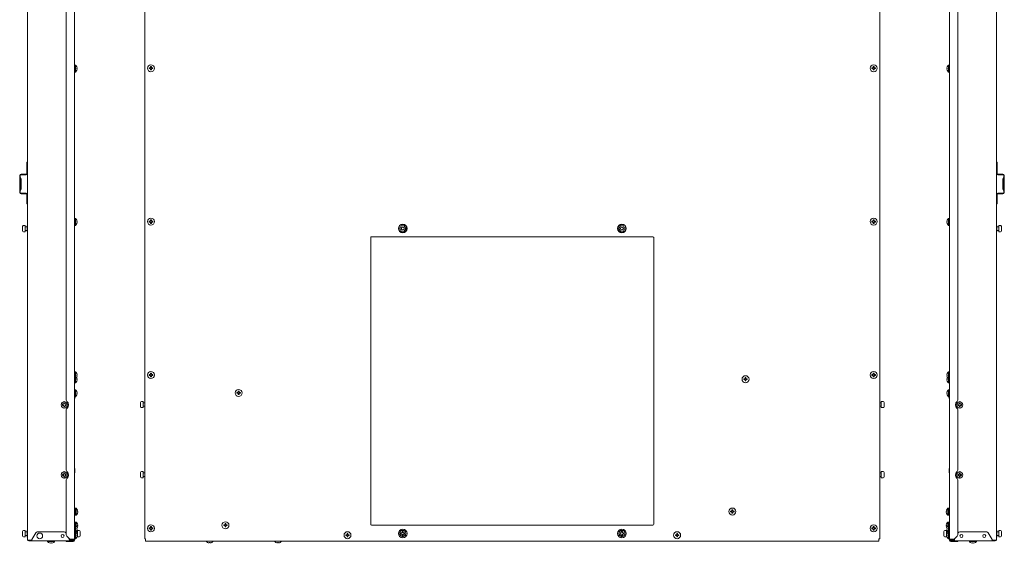
# Model space of a CAD drawing. Units: inches. Extents: x -2.1 to 42.1, y -17.4 to 29.6.
# Drawn here: x -2.1 to 42.1, y -17.4 to 6.1 of the extents above; entities that cross this region are included whole.
import ezdxf

# ---------------------------------------------------------------- set-up
doc = ezdxf.new("R2010")
doc.units = ezdxf.units.IN
doc.header["$MEASUREMENT"] = 0
doc.layers.add('artwork', color=7, linetype='Continuous')

msp = doc.modelspace()

# ---------------------------------------------------------------- linework, layer by layer
at = {"layer": 'artwork', "color": 7, "lineweight": 18, "true_color": 0xffffff}
for points in [[(0.337, 11.179), (0.337, -17.3)], [(39.623, -17.3), (39.623, 11.179)], [(-1.772, -17.293), (-1.772, 11.035)], [(41.733, 11.035), (41.733, -17.293)], [(-0.036, 7.754), (-0.036, -11.004)], [(3.49, 7.847), (3.49, -17.239)], [(36.499, -17.239), (36.499, 7.847)], [(39.997, -11.004), (39.997, 7.754)], [(0.376, 4.046), (0.337, 4.046)], [(3.747, 3.922), (3.747, 3.981)], [(3.747, 3.981), (3.788, 3.981)], [(3.788, 3.981), (3.788, 3.922)], [(36.203, 3.922), (36.203, 3.981)], [(36.203, 3.981), (36.243, 3.981)], [(36.243, 3.981), (36.243, 3.922)], [(39.623, 4.046), (39.584, 4.046)], [(0.337, 3.731), (0.376, 3.731)], [(0.454, 3.908), (0.438, 3.967)], [(0.438, 3.967), (0.438, 3.967)], [(0.438, 3.868), (0.438, 3.908)], [(0.438, 3.908), (0.454, 3.908)], [(0.438, 3.81), (0.454, 3.868)], [(0.454, 3.868), (0.438, 3.868)], [(0.438, 3.81), (0.438, 3.81)], [(3.689, 3.883), (3.689, 3.922)], [(3.689, 3.922), (3.747, 3.922)], [(3.747, 3.883), (3.689, 3.883)], [(3.747, 3.824), (3.747, 3.883)], [(3.788, 3.824), (3.747, 3.824)], [(3.788, 3.922), (3.846, 3.922)], [(3.846, 3.883), (3.788, 3.883)], [(3.788, 3.883), (3.788, 3.824)], [(3.846, 3.922), (3.846, 3.883)], [(36.144, 3.883), (36.144, 3.922)], [(36.144, 3.922), (36.203, 3.922)], [(36.203, 3.883), (36.144, 3.883)], [(36.203, 3.824), (36.203, 3.883)], [(36.243, 3.824), (36.203, 3.824)], [(36.243, 3.922), (36.301, 3.922)], [(36.301, 3.883), (36.243, 3.883)], [(36.243, 3.883), (36.243, 3.824)], [(36.301, 3.922), (36.301, 3.883)], [(39.523, 3.967), (39.506, 3.908)], [(39.506, 3.908), (39.523, 3.908)], [(39.506, 3.868), (39.523, 3.81)], [(39.523, 3.868), (39.506, 3.868)], [(39.523, 3.967), (39.523, 3.967)], [(39.523, 3.908), (39.523, 3.868)], [(39.523, 3.81), (39.523, 3.81)], [(39.584, 3.731), (39.623, 3.731)], [(-1.8, -0.317), (-1.772, -0.317)], [(-1.8, -0.317), (-1.8, -0.826)], [(41.733, -0.317), (41.761, -0.317)], [(41.761, -0.826), (41.761, -0.317)], [(-1.832, -0.858), (-2.068, -0.858)], [(42.029, -0.858), (41.792, -0.858)], [(-2.128, -0.917), (-2.128, -1.685)], [(-2.1, -1.685), (-2.1, -0.917)], [(-2.068, -0.885), (-1.832, -0.885)], [(-2.06, -1.535), (-2.06, -1.064)], [(41.792, -0.885), (42.029, -0.885)], [(42.02, -1.064), (42.02, -1.535)], [(42.061, -0.917), (42.061, -1.685)], [(42.088, -1.685), (42.088, -0.917)], [(-1.832, -1.715), (-2.068, -1.715)], [(-2.068, -1.743), (-1.832, -1.743)], [(42.029, -1.715), (41.792, -1.715)], [(41.792, -1.743), (42.029, -1.743)], [(-1.8, -1.775), (-1.8, -2.196)], [(-1.8, -2.196), (-1.772, -2.196)], [(41.733, -2.196), (41.761, -2.196)], [(41.761, -2.196), (41.761, -1.775)], [(0.376, -2.844), (0.337, -2.844)], [(0.454, -2.982), (0.438, -2.922)], [(0.438, -2.922), (0.438, -2.922)], [(0.438, -3.021), (0.438, -2.982)], [(0.438, -2.982), (0.454, -2.982)], [(0.438, -3.081), (0.454, -3.021)], [(0.454, -3.021), (0.438, -3.021)], [(0.438, -3.081), (0.438, -3.081)], [(3.689, -3.007), (3.689, -2.968)], [(3.689, -2.968), (3.747, -2.968)], [(3.747, -3.007), (3.689, -3.007)], [(3.747, -2.968), (3.747, -2.91)], [(3.747, -2.91), (3.788, -2.91)], [(3.747, -3.067), (3.747, -3.007)], [(3.788, -3.067), (3.747, -3.067)], [(3.788, -2.91), (3.788, -2.968)], [(3.788, -2.968), (3.846, -2.968)], [(3.846, -3.007), (3.788, -3.007)], [(3.788, -3.007), (3.788, -3.067)], [(3.846, -2.968), (3.846, -3.007)], [(36.144, -3.007), (36.144, -2.968)], [(36.144, -2.968), (36.203, -2.968)], [(36.203, -3.007), (36.144, -3.007)], [(36.203, -2.968), (36.203, -2.91)], [(36.203, -2.91), (36.243, -2.91)], [(36.203, -3.067), (36.203, -3.007)], [(36.243, -3.067), (36.203, -3.067)], [(36.243, -2.91), (36.243, -2.968)], [(36.243, -2.968), (36.301, -2.968)], [(36.301, -3.007), (36.243, -3.007)], [(36.243, -3.007), (36.243, -3.067)], [(36.301, -2.968), (36.301, -3.007)], [(39.523, -2.922), (39.506, -2.982)], [(39.506, -2.982), (39.523, -2.982)], [(39.506, -3.021), (39.523, -3.081)], [(39.523, -3.021), (39.506, -3.021)], [(39.523, -2.922), (39.523, -2.922)], [(39.523, -2.982), (39.523, -3.021)], [(39.523, -3.081), (39.523, -3.081)], [(39.623, -2.844), (39.584, -2.844)], [(-2.001, -3.21), (-2.001, -3.407)], [(-1.879, -3.171), (-1.961, -3.171)], [(-1.961, -3.446), (-1.879, -3.446)], [(-1.793, -3.229), (-1.879, -3.229)], [(-1.879, -3.388), (-1.793, -3.388)], [(-1.793, -3.439), (-1.793, -3.179)], [(-1.772, -3.179), (-1.793, -3.179)], [(-1.793, -3.439), (-1.772, -3.439)], [(0.337, -3.158), (0.376, -3.158)], [(15.006, -3.178), (14.937, -3.296)], [(14.937, -3.296), (15.006, -3.414)], [(15.142, -3.178), (15.006, -3.178)], [(15.006, -3.414), (15.142, -3.414)], [(15.21, -3.296), (15.142, -3.178)], [(15.142, -3.414), (15.21, -3.296)], [(24.849, -3.178), (24.781, -3.296)], [(24.781, -3.296), (24.849, -3.414)], [(24.985, -3.178), (24.849, -3.178)], [(24.849, -3.414), (24.985, -3.414)], [(25.053, -3.296), (24.985, -3.178)], [(24.985, -3.414), (25.053, -3.296)], [(39.584, -3.158), (39.623, -3.158)], [(41.754, -3.179), (41.733, -3.179)], [(41.733, -3.439), (41.754, -3.439)], [(41.754, -3.179), (41.754, -3.439)], [(41.84, -3.229), (41.754, -3.229)], [(41.754, -3.387), (41.84, -3.387)], [(41.922, -3.171), (41.84, -3.171)], [(41.84, -3.446), (41.922, -3.446)], [(41.962, -3.407), (41.962, -3.21)], [(13.636, -3.747), (13.636, -3.708)], [(13.636, -16.543), (13.636, -3.747)], [(13.675, -3.668), (26.312, -3.668)], [(26.353, -3.708), (26.353, -3.747)], [(26.353, -3.747), (26.353, -16.543)], [(0.376, -9.733), (0.337, -9.733)], [(0.337, -10.049), (0.376, -10.049)], [(0.454, -9.871), (0.438, -9.812)], [(0.438, -9.812), (0.438, -9.812)], [(0.438, -9.911), (0.438, -9.871)], [(0.438, -9.871), (0.454, -9.871)], [(0.438, -9.969), (0.454, -9.911)], [(0.454, -9.911), (0.438, -9.911)], [(0.438, -9.969), (0.438, -9.969)], [(0.454, -10.061), (0.438, -10.001)], [(0.438, -10.001), (0.438, -10.001)], [(0.438, -10.1), (0.438, -10.061)], [(0.438, -10.061), (0.454, -10.061)], [(0.438, -10.158), (0.454, -10.1)], [(0.454, -10.1), (0.438, -10.1)], [(0.438, -10.158), (0.438, -10.158)], [(3.689, -9.897), (3.689, -9.858)], [(3.689, -9.858), (3.747, -9.858)], [(3.747, -9.897), (3.689, -9.897)], [(3.747, -9.858), (3.747, -9.8)], [(3.747, -9.8), (3.788, -9.8)], [(3.747, -9.957), (3.747, -9.897)], [(3.788, -9.957), (3.747, -9.957)], [(3.788, -9.8), (3.788, -9.858)], [(3.788, -9.858), (3.846, -9.858)], [(3.846, -9.897), (3.788, -9.897)], [(3.788, -9.897), (3.788, -9.957)], [(3.846, -9.858), (3.846, -9.897)], [(30.389, -10.086), (30.389, -10.047)], [(30.389, -10.047), (30.447, -10.047)], [(30.447, -10.086), (30.389, -10.086)], [(30.447, -10.047), (30.447, -9.989)], [(30.447, -9.989), (30.488, -9.989)], [(30.447, -10.146), (30.447, -10.086)], [(30.488, -10.146), (30.447, -10.146)], [(30.488, -9.989), (30.488, -10.047)], [(30.488, -10.047), (30.546, -10.047)], [(30.546, -10.086), (30.488, -10.086)], [(30.488, -10.086), (30.488, -10.146)], [(30.546, -10.047), (30.546, -10.086)], [(36.144, -9.897), (36.144, -9.858)], [(36.144, -9.858), (36.203, -9.858)], [(36.203, -9.897), (36.144, -9.897)], [(36.203, -9.858), (36.203, -9.8)], [(36.203, -9.8), (36.243, -9.8)], [(36.203, -9.957), (36.203, -9.897)], [(36.243, -9.957), (36.203, -9.957)], [(36.243, -9.8), (36.243, -9.858)], [(36.243, -9.858), (36.301, -9.858)], [(36.301, -9.897), (36.243, -9.897)], [(36.243, -9.897), (36.243, -9.957)], [(36.301, -9.858), (36.301, -9.897)], [(39.523, -9.812), (39.506, -9.871)], [(39.506, -9.871), (39.523, -9.871)], [(39.506, -9.911), (39.523, -9.969)], [(39.523, -9.911), (39.506, -9.911)], [(39.523, -10.001), (39.506, -10.061)], [(39.506, -10.061), (39.523, -10.061)], [(39.506, -10.1), (39.523, -10.158)], [(39.523, -10.1), (39.506, -10.1)], [(39.523, -9.812), (39.523, -9.812)], [(39.523, -9.871), (39.523, -9.911)], [(39.523, -9.969), (39.523, -9.969)], [(39.523, -10.001), (39.523, -10.001)], [(39.523, -10.061), (39.523, -10.1)], [(39.523, -10.158), (39.523, -10.158)], [(39.623, -9.733), (39.584, -9.733)], [(39.584, -10.049), (39.623, -10.049)], [(0.337, -10.237), (0.376, -10.237)], [(0.376, -10.539), (0.337, -10.539)], [(7.683, -10.663), (7.683, -10.604)], [(7.683, -10.604), (7.724, -10.604)], [(7.724, -10.604), (7.724, -10.663)], [(39.584, -10.237), (39.623, -10.237)], [(39.623, -10.539), (39.584, -10.539)], [(0.337, -10.854), (0.376, -10.854)], [(0.349, -10.935), (0.337, -10.935)], [(0.349, -10.935), (0.349, -10.854)], [(0.454, -10.676), (0.438, -10.618)], [(0.438, -10.618), (0.438, -10.618)], [(0.438, -10.715), (0.438, -10.676)], [(0.438, -10.676), (0.454, -10.676)], [(0.438, -10.775), (0.454, -10.715)], [(0.454, -10.715), (0.438, -10.715)], [(0.438, -10.775), (0.438, -10.775)], [(7.625, -10.701), (7.625, -10.663)], [(7.625, -10.663), (7.683, -10.663)], [(7.683, -10.701), (7.625, -10.701)], [(7.683, -10.761), (7.683, -10.701)], [(7.724, -10.761), (7.683, -10.761)], [(7.724, -10.663), (7.782, -10.663)], [(7.782, -10.701), (7.724, -10.701)], [(7.724, -10.701), (7.724, -10.761)], [(7.782, -10.663), (7.782, -10.701)], [(39.523, -10.618), (39.506, -10.676)], [(39.506, -10.676), (39.523, -10.676)], [(39.506, -10.715), (39.523, -10.775)], [(39.523, -10.715), (39.506, -10.715)], [(39.523, -10.618), (39.523, -10.618)], [(39.523, -10.676), (39.523, -10.715)], [(39.523, -10.775), (39.523, -10.775)], [(39.584, -10.854), (39.623, -10.854)], [(39.612, -10.854), (39.612, -10.935)], [(39.623, -10.935), (39.612, -10.935)], [(-0.228, -11.132), (-0.253, -11.147)], [(-0.253, -11.147), (-0.253, -11.176)], [(-0.253, -11.268), (-0.253, -11.297)], [(-0.253, -11.297), (-0.228, -11.311)], [(-0.211, -11.249), (-0.211, -11.196)], [(-0.211, -11.196), (-0.153, -11.196)], [(-0.153, -11.249), (-0.211, -11.249)], [(-0.153, -11.196), (-0.153, -11.143)], [(-0.153, -11.143), (-0.093, -11.143)], [(-0.153, -11.3), (-0.153, -11.249)], [(-0.093, -11.3), (-0.153, -11.3)], [(-0.124, -11.072), (-0.149, -11.086)], [(-0.149, -11.357), (-0.124, -11.372)], [(-0.099, -11.086), (-0.124, -11.072)], [(-0.124, -11.372), (-0.099, -11.357)], [(-0.093, -11.143), (-0.093, -11.196)], [(-0.093, -11.196), (-0.035, -11.196)], [(-0.035, -11.249), (-0.093, -11.249)], [(-0.093, -11.249), (-0.093, -11.3)], [(-0.036, -11.439), (-0.036, -14.154)], [(-0.035, -11.196), (-0.035, -11.249)], [(0.007, -11.147), (-0.018, -11.132)], [(-0.018, -11.311), (0.007, -11.297)], [(0.007, -11.176), (0.007, -11.147)], [(0.007, -11.297), (0.007, -11.268)], [(3.301, -11.11), (3.301, -11.307)], [(3.301, -11.307), (3.301, -11.307)], [(3.424, -11.071), (3.34, -11.071)], [(3.34, -11.346), (3.424, -11.346)], [(3.424, -11.346), (3.424, -11.071)], [(3.49, -11.129), (3.424, -11.129)], [(3.424, -11.286), (3.49, -11.286)], [(36.565, -11.129), (36.499, -11.129)], [(36.499, -11.286), (36.565, -11.286)], [(36.565, -11.071), (36.565, -11.346)], [(36.647, -11.071), (36.565, -11.071)], [(36.565, -11.346), (36.647, -11.346)], [(36.688, -11.307), (36.688, -11.11)], [(36.688, -11.11), (36.688, -11.11)], [(39.979, -11.132), (39.954, -11.147)], [(39.954, -11.147), (39.954, -11.176)], [(39.954, -11.268), (39.954, -11.297)], [(39.954, -11.297), (39.979, -11.311)], [(39.995, -11.196), (40.054, -11.196)], [(39.995, -11.249), (39.995, -11.196)], [(40.054, -11.249), (39.995, -11.249)], [(39.997, -14.154), (39.997, -11.439)], [(40.054, -11.143), (40.113, -11.143)], [(40.054, -11.196), (40.054, -11.143)], [(40.054, -11.3), (40.054, -11.249)], [(40.113, -11.3), (40.054, -11.3)], [(40.084, -11.072), (40.059, -11.086)], [(40.059, -11.357), (40.084, -11.372)], [(40.109, -11.086), (40.084, -11.072)], [(40.084, -11.372), (40.109, -11.357)], [(40.113, -11.143), (40.113, -11.196)], [(40.113, -11.196), (40.172, -11.196)], [(40.113, -11.249), (40.113, -11.3)], [(40.172, -11.249), (40.113, -11.249)], [(40.172, -11.196), (40.172, -11.249)], [(40.213, -11.147), (40.188, -11.132)], [(40.188, -11.311), (40.213, -11.297)], [(40.213, -11.176), (40.213, -11.147)], [(40.213, -11.297), (40.213, -11.268)], [(0.337, -14.085), (0.349, -14.085)], [(0.349, -14.281), (0.349, -14.085)], [(39.612, -14.085), (39.623, -14.085)], [(39.612, -14.085), (39.612, -14.281)], [(-0.228, -14.281), (-0.253, -14.296)], [(-0.253, -14.296), (-0.253, -14.325)], [(-0.253, -14.417), (-0.253, -14.446)], [(-0.253, -14.446), (-0.228, -14.46)], [(-0.211, -14.397), (-0.211, -14.344)], [(-0.211, -14.344), (-0.153, -14.344)], [(-0.153, -14.397), (-0.211, -14.397)], [(-0.153, -14.344), (-0.153, -14.292)], [(-0.153, -14.292), (-0.093, -14.292)], [(-0.153, -14.449), (-0.153, -14.397)], [(-0.093, -14.449), (-0.153, -14.449)], [(-0.124, -14.221), (-0.149, -14.235)], [(-0.149, -14.506), (-0.124, -14.521)], [(-0.099, -14.235), (-0.124, -14.221)], [(-0.124, -14.521), (-0.099, -14.506)], [(-0.093, -14.292), (-0.093, -14.344)], [(-0.093, -14.344), (-0.035, -14.344)], [(-0.035, -14.397), (-0.093, -14.397)], [(-0.093, -14.397), (-0.093, -14.449)], [(-0.036, -14.589), (-0.036, -17.064)], [(-0.035, -14.344), (-0.035, -14.397)], [(0.007, -14.296), (-0.018, -14.281)], [(-0.018, -14.46), (0.007, -14.446)], [(0.007, -14.325), (0.007, -14.296)], [(0.007, -14.446), (0.007, -14.417)], [(0.337, -14.281), (0.349, -14.281)], [(3.301, -14.26), (3.301, -14.456)], [(3.301, -14.456), (3.301, -14.456)], [(3.424, -14.219), (3.34, -14.219)], [(3.34, -14.496), (3.424, -14.496)], [(3.424, -14.496), (3.424, -14.219)], [(3.49, -14.279), (3.424, -14.279)], [(3.424, -14.436), (3.49, -14.436)], [(36.565, -14.279), (36.499, -14.279)], [(36.499, -14.436), (36.565, -14.436)], [(36.565, -14.219), (36.565, -14.496)], [(36.647, -14.219), (36.565, -14.219)], [(36.565, -14.496), (36.647, -14.496)], [(36.688, -14.456), (36.688, -14.26)], [(36.688, -14.26), (36.688, -14.26)], [(39.612, -14.281), (39.623, -14.281)], [(39.954, -14.296), (39.979, -14.281)], [(39.954, -14.325), (39.954, -14.296)], [(39.954, -14.446), (39.954, -14.417)], [(39.979, -14.46), (39.954, -14.446)], [(40.054, -14.344), (39.995, -14.344)], [(39.995, -14.344), (39.995, -14.397)], [(39.995, -14.397), (40.054, -14.397)], [(39.997, -17.064), (39.997, -14.589)], [(40.113, -14.292), (40.054, -14.292)], [(40.054, -14.292), (40.054, -14.344)], [(40.054, -14.397), (40.054, -14.449)], [(40.054, -14.449), (40.113, -14.449)], [(40.059, -14.235), (40.084, -14.221)], [(40.084, -14.521), (40.059, -14.506)], [(40.084, -14.221), (40.109, -14.235)], [(40.109, -14.506), (40.084, -14.521)], [(40.113, -14.344), (40.113, -14.292)], [(40.172, -14.344), (40.113, -14.344)], [(40.113, -14.449), (40.113, -14.397)], [(40.113, -14.397), (40.172, -14.397)], [(40.172, -14.397), (40.172, -14.344)], [(40.188, -14.281), (40.213, -14.296)], [(40.213, -14.446), (40.188, -14.46)], [(40.213, -14.296), (40.213, -14.325)], [(40.213, -14.417), (40.213, -14.446)], [(0.408, -15.868), (0.369, -15.868)], [(39.591, -15.868), (39.552, -15.868)], [(0.369, -15.956), (0.337, -15.956)], [(0.337, -16.094), (0.369, -16.094)], [(0.369, -16.182), (0.408, -16.182)], [(0.485, -16.006), (0.469, -15.946)], [(0.469, -15.946), (0.469, -15.946)], [(0.469, -16.044), (0.469, -16.006)], [(0.469, -16.006), (0.485, -16.006)], [(0.469, -16.104), (0.485, -16.044)], [(0.485, -16.044), (0.469, -16.044)], [(0.469, -16.104), (0.469, -16.104)], [(29.799, -16.031), (29.799, -15.992)], [(29.799, -15.992), (29.857, -15.992)], [(29.857, -16.031), (29.799, -16.031)], [(29.857, -15.992), (29.857, -15.933)], [(29.857, -15.933), (29.897, -15.933)], [(29.857, -16.09), (29.857, -16.031)], [(29.897, -16.09), (29.857, -16.09)], [(29.897, -15.933), (29.897, -15.992)], [(29.897, -15.992), (29.956, -15.992)], [(29.956, -16.031), (29.897, -16.031)], [(29.897, -16.031), (29.897, -16.09)], [(29.956, -15.992), (29.956, -16.031)], [(39.491, -15.946), (39.476, -16.006)], [(39.476, -16.006), (39.491, -16.006)], [(39.476, -16.044), (39.491, -16.104)], [(39.491, -16.044), (39.476, -16.044)], [(39.491, -15.946), (39.491, -15.946)], [(39.491, -16.006), (39.491, -16.044)], [(39.491, -16.104), (39.491, -16.104)], [(39.552, -16.182), (39.591, -16.182)], [(39.623, -15.956), (39.591, -15.956)], [(39.591, -16.094), (39.623, -16.094)], [(0.365, -16.572), (0.337, -16.572)], [(0.376, -16.624), (0.337, -16.624)], [(0.404, -16.483), (0.365, -16.483)], [(0.454, -16.761), (0.438, -16.703)], [(0.438, -16.703), (0.438, -16.703)], [(0.438, -16.8), (0.438, -16.761)], [(0.438, -16.761), (0.454, -16.761)], [(0.438, -16.86), (0.454, -16.8)], [(0.454, -16.8), (0.438, -16.8)], [(0.481, -16.621), (0.465, -16.562)], [(0.465, -16.562), (0.465, -16.562)], [(0.465, -16.661), (0.465, -16.621)], [(0.465, -16.621), (0.481, -16.621)], [(0.465, -16.719), (0.481, -16.661)], [(0.481, -16.661), (0.465, -16.661)], [(0.465, -16.719), (0.465, -16.719)], [(3.689, -16.786), (3.689, -16.747)], [(3.689, -16.747), (3.747, -16.747)], [(3.747, -16.786), (3.689, -16.786)], [(3.747, -16.747), (3.747, -16.689)], [(3.747, -16.689), (3.788, -16.689)], [(3.747, -16.846), (3.747, -16.786)], [(3.788, -16.689), (3.788, -16.747)], [(3.788, -16.747), (3.846, -16.747)], [(3.846, -16.786), (3.788, -16.786)], [(3.788, -16.786), (3.788, -16.846)], [(3.846, -16.747), (3.846, -16.786)], [(7.035, -16.647), (7.035, -16.608)], [(7.035, -16.608), (7.093, -16.608)], [(7.093, -16.647), (7.035, -16.647)], [(7.093, -16.608), (7.093, -16.55)], [(7.093, -16.55), (7.133, -16.55)], [(7.093, -16.707), (7.093, -16.647)], [(7.133, -16.707), (7.093, -16.707)], [(7.133, -16.55), (7.133, -16.608)], [(7.133, -16.608), (7.192, -16.608)], [(7.192, -16.647), (7.133, -16.647)], [(7.133, -16.647), (7.133, -16.707)], [(7.192, -16.608), (7.192, -16.647)], [(13.636, -16.582), (13.636, -16.543)], [(26.312, -16.621), (13.675, -16.621)], [(26.353, -16.543), (26.353, -16.582)], [(36.144, -16.786), (36.144, -16.747)], [(36.144, -16.747), (36.203, -16.747)], [(36.203, -16.786), (36.144, -16.786)], [(36.203, -16.747), (36.203, -16.689)], [(36.203, -16.689), (36.243, -16.689)], [(36.203, -16.846), (36.203, -16.786)], [(36.243, -16.689), (36.243, -16.747)], [(36.243, -16.747), (36.301, -16.747)], [(36.301, -16.786), (36.243, -16.786)], [(36.243, -16.786), (36.243, -16.846)], [(36.301, -16.747), (36.301, -16.786)], [(39.495, -16.562), (39.48, -16.621)], [(39.48, -16.621), (39.495, -16.621)], [(39.48, -16.661), (39.495, -16.719)], [(39.495, -16.661), (39.48, -16.661)], [(39.495, -16.562), (39.495, -16.562)], [(39.495, -16.621), (39.495, -16.661)], [(39.495, -16.719), (39.495, -16.719)], [(39.523, -16.703), (39.506, -16.761)], [(39.506, -16.761), (39.523, -16.761)], [(39.506, -16.8), (39.523, -16.86)], [(39.523, -16.8), (39.506, -16.8)], [(39.523, -16.703), (39.523, -16.703)], [(39.523, -16.761), (39.523, -16.8)], [(39.595, -16.483), (39.556, -16.483)], [(39.623, -16.624), (39.584, -16.624)], [(39.623, -16.572), (39.595, -16.572)], [(-2.001, -17.107), (-2.001, -17.108), (-2.001, -16.911)], [(-1.879, -16.871), (-1.961, -16.871)], [(-1.961, -17.147), (-1.879, -17.147)], [(-1.793, -16.931), (-1.879, -16.931)], [(-1.879, -17.087), (-1.793, -17.087)], [(-1.793, -17.16), (-1.793, -16.86)], [(-1.793, -16.86), (-1.772, -16.86)], [(-1.793, -17.16), (-1.772, -17.16)], [(-1.576, -17.265), (-1.406, -16.969)], [(-1.337, -16.931), (-0.125, -16.931)], [(-0.057, -16.969), (-0.036, -17.006)], [(-0.014, -17.119), (0.097, -17.231)], [(0.086, -17.218), (0.112, -17.265)], [(0.337, -16.939), (0.376, -16.939)], [(0.464, -16.931), (0.386, -16.931)], [(0.438, -16.86), (0.438, -16.86)], [(0.454, -17.068), (0.438, -17.01)], [(0.438, -17.01), (0.438, -17.01)], [(0.438, -17.108), (0.438, -17.068)], [(0.438, -17.068), (0.454, -17.068)], [(0.438, -17.087), (0.464, -17.087)], [(0.438, -17.167), (0.454, -17.108)], [(0.454, -17.108), (0.438, -17.108)], [(0.438, -17.167), (0.438, -17.167)], [(0.464, -16.871), (0.464, -17.147)], [(0.546, -16.871), (0.464, -16.871)], [(0.464, -17.147), (0.546, -17.147)], [(0.586, -16.911), (0.586, -16.914)], [(0.586, -17.108), (0.586, -16.914)], [(3.529, -17.346), (3.529, -17.239)], [(3.788, -16.846), (3.747, -16.846)], [(12.515, -17.093), (12.515, -17.054)], [(12.515, -17.054), (12.574, -17.054)], [(12.574, -17.093), (12.515, -17.093)], [(12.574, -17.054), (12.574, -16.996)], [(12.574, -16.996), (12.614, -16.996)], [(12.574, -17.153), (12.574, -17.093)], [(12.614, -17.153), (12.574, -17.153)], [(12.614, -16.996), (12.614, -17.054)], [(12.614, -17.054), (12.672, -17.054)], [(12.672, -17.093), (12.614, -17.093)], [(12.614, -17.093), (12.614, -17.153)], [(12.672, -17.054), (12.672, -17.093)], [(14.968, -16.907), (14.943, -16.921)], [(14.943, -16.921), (14.943, -16.95)], [(14.943, -17.042), (14.943, -17.071)], [(14.943, -17.071), (14.968, -17.086)], [(14.994, -17.025), (14.994, -16.967)], [(14.994, -16.967), (15.047, -16.967)], [(15.047, -17.025), (14.994, -17.025)], [(15.047, -16.967), (15.047, -16.907)], [(15.047, -16.907), (15.1, -16.907)], [(15.047, -17.085), (15.047, -17.025)], [(15.1, -17.085), (15.047, -17.085)], [(15.074, -16.846), (15.049, -16.861)], [(15.049, -17.132), (15.074, -17.146)], [(15.099, -16.861), (15.074, -16.846)], [(15.074, -17.146), (15.099, -17.132)], [(15.1, -16.907), (15.1, -16.967)], [(15.1, -16.967), (15.151, -16.967)], [(15.151, -17.025), (15.1, -17.025)], [(15.1, -17.025), (15.1, -17.085)], [(15.151, -16.967), (15.151, -17.025)], [(15.203, -16.921), (15.178, -16.907)], [(15.178, -17.086), (15.203, -17.071)], [(15.203, -16.95), (15.203, -16.921)], [(15.203, -17.071), (15.203, -17.042)], [(24.811, -16.907), (24.786, -16.921)], [(24.786, -16.921), (24.786, -16.95)], [(24.786, -17.042), (24.786, -17.071)], [(24.786, -17.071), (24.811, -17.086)], [(24.838, -17.025), (24.838, -16.967)], [(24.838, -16.967), (24.89, -16.967)], [(24.89, -17.025), (24.838, -17.025)], [(24.89, -16.967), (24.89, -16.907)], [(24.89, -16.907), (24.943, -16.907)], [(24.89, -17.085), (24.89, -17.025)], [(24.943, -17.085), (24.89, -17.085)], [(24.917, -16.846), (24.892, -16.861)], [(24.892, -17.132), (24.917, -17.146)], [(24.942, -16.861), (24.917, -16.846)], [(24.917, -17.146), (24.942, -17.132)], [(24.943, -16.907), (24.943, -16.967)], [(24.943, -16.967), (24.994, -16.967)], [(24.994, -17.025), (24.943, -17.025)], [(24.943, -17.025), (24.943, -17.085)], [(24.994, -16.967), (24.994, -17.025)], [(25.046, -16.921), (25.021, -16.907)], [(25.021, -17.086), (25.046, -17.071)], [(25.046, -16.95), (25.046, -16.921)], [(25.046, -17.071), (25.046, -17.042)], [(27.318, -17.093), (27.318, -17.054)], [(27.318, -17.054), (27.376, -17.054)], [(27.376, -17.093), (27.318, -17.093)], [(27.376, -17.054), (27.376, -16.996)], [(27.376, -16.996), (27.417, -16.996)], [(27.376, -17.153), (27.376, -17.093)], [(27.417, -17.153), (27.376, -17.153)], [(27.417, -16.996), (27.417, -17.054)], [(27.417, -17.054), (27.475, -17.054)], [(27.475, -17.093), (27.417, -17.093)], [(27.417, -17.093), (27.417, -17.153)], [(27.475, -17.054), (27.475, -17.093)], [(36.243, -16.846), (36.203, -16.846)], [(36.458, -17.346), (36.458, -17.239)], [(39.374, -16.914), (39.374, -16.911)], [(39.374, -16.914), (39.374, -17.108)], [(39.497, -16.871), (39.415, -16.871)], [(39.415, -17.147), (39.497, -17.147)], [(39.497, -17.147), (39.497, -16.871)], [(39.574, -16.931), (39.497, -16.931)], [(39.497, -17.087), (39.523, -17.087)], [(39.523, -17.01), (39.506, -17.068)], [(39.506, -17.068), (39.523, -17.068)], [(39.506, -17.108), (39.523, -17.167)], [(39.523, -17.108), (39.506, -17.108)], [(39.523, -16.86), (39.523, -16.86)], [(39.523, -17.01), (39.523, -17.01)], [(39.523, -17.068), (39.523, -17.108)], [(39.523, -17.167), (39.523, -17.167)], [(39.584, -16.939), (39.623, -16.939)], [(39.848, -17.265), (39.874, -17.218)], [(39.863, -17.231), (39.974, -17.119)], [(39.997, -17.006), (40.017, -16.969)], [(40.086, -16.931), (41.298, -16.931)], [(41.366, -16.969), (41.537, -17.265)], [(41.733, -16.86), (41.754, -16.86)], [(41.733, -17.16), (41.754, -17.16)], [(41.754, -16.86), (41.754, -17.16)], [(41.84, -16.931), (41.754, -16.931)], [(41.754, -17.087), (41.84, -17.087)], [(41.922, -16.871), (41.84, -16.871)], [(41.84, -17.147), (41.922, -17.147)], [(41.962, -16.911), (41.962, -17.108), (41.962, -17.107)], [(-1.772, -17.293), (-1.772, -17.293), (-1.576, -17.293)], [(-1.712, -17.297), (-1.714, -17.297)], [(-1.714, -17.297), (-1.576, -17.297)], [(-1.714, -17.324), (-1.712, -17.324)], [(-1.712, -17.324), (0.112, -17.324)], [(-1.576, -17.265), (-1.576, -17.324)], [(-0.874, -17.324), (-0.874, -17.364)], [(-0.794, -17.425), (-0.735, -17.44)], [(-0.794, -17.425), (-0.794, -17.425)], [(-0.735, -17.44), (-0.735, -17.425)], [(-0.735, -17.425), (-0.696, -17.425)], [(-0.696, -17.425), (-0.696, -17.44)], [(-0.696, -17.44), (-0.638, -17.425)], [(-0.638, -17.425), (-0.638, -17.425)], [(-0.558, -17.364), (-0.558, -17.324)], [(0.278, -17.332), (-0.036, -17.332)], [(-0.036, -17.332), (-0.036, -17.36)], [(-0.036, -17.36), (0.278, -17.36)], [(0.112, -17.293), (0.251, -17.293)], [(0.112, -17.297), (0.251, -17.297)], [(0.112, -17.324), (0.112, -17.297)], [(0.251, -17.324), (0.112, -17.324)], [(0.154, -17.253), (0.337, -17.253)], [(0.251, -17.297), (0.251, -17.324)], [(0.31, -17.253), (0.31, -17.3)], [(0.337, -17.246), (0.376, -17.246)], [(3.529, -17.346), (36.458, -17.346)], [(6.246, -17.346), (6.246, -17.35)], [(6.561, -17.35), (6.246, -17.35)], [(6.383, -17.426), (6.383, -17.411)], [(6.383, -17.411), (6.424, -17.411)], [(6.424, -17.411), (6.424, -17.426)], [(6.561, -17.35), (6.561, -17.346)], [(9.317, -17.346), (9.317, -17.35)], [(9.632, -17.35), (9.628, -17.35), (9.611, -17.35), (9.582, -17.35), (9.543, -17.35), (9.497, -17.35), (9.451, -17.35), (9.406, -17.35), (9.367, -17.35), (9.337, -17.35), (9.321, -17.35), (9.317, -17.35)], [(9.454, -17.426), (9.454, -17.411)], [(9.454, -17.411), (9.494, -17.411)], [(9.494, -17.411), (9.494, -17.426)], [(9.632, -17.35), (9.632, -17.346)], [(39.584, -17.246), (39.623, -17.246)], [(39.623, -17.253), (39.806, -17.253)], [(39.651, -17.3), (39.651, -17.253)], [(39.997, -17.332), (39.683, -17.332)], [(39.683, -17.36), (39.997, -17.36)], [(39.709, -17.293), (39.848, -17.293)], [(39.709, -17.297), (39.848, -17.297)], [(39.709, -17.324), (39.709, -17.297)], [(39.848, -17.324), (39.709, -17.324)], [(39.848, -17.297), (39.848, -17.324)], [(39.848, -17.324), (41.673, -17.324)], [(39.997, -17.36), (39.997, -17.332)], [(40.519, -17.324), (40.519, -17.364)], [(40.598, -17.425), (40.656, -17.44)], [(40.598, -17.425), (40.598, -17.425)], [(40.656, -17.425), (40.695, -17.425)], [(40.656, -17.44), (40.656, -17.425)], [(40.695, -17.44), (40.755, -17.425)], [(40.695, -17.425), (40.695, -17.44)], [(40.755, -17.425), (40.755, -17.425)], [(40.834, -17.364), (40.834, -17.324)], [(41.537, -17.324), (41.537, -17.265)], [(41.537, -17.293), (41.733, -17.293), (41.733, -17.293)], [(41.537, -17.297), (41.674, -17.297)], [(41.674, -17.297), (41.673, -17.297)], [(41.673, -17.324), (41.674, -17.324)]]:
    msp.add_lwpolyline(points, dxfattribs=at)
for points in [[(0.376, 4.046), (0.376, 3.941), (0.376, 3.836), (0.376, 3.731)], [(0.439, 3.968), (0.423, 4), (0.403, 4.023), (0.376, 4.046)], [(39.584, 4.046), (39.557, 4.023), (39.537, 4), (39.522, 3.968)], [(39.584, 3.731), (39.584, 3.836), (39.584, 3.941), (39.584, 4.046)], [(0.376, 3.731), (0.403, 3.753), (0.425, 3.778), (0.439, 3.81)], [(39.522, 3.81), (39.536, 3.778), (39.558, 3.753), (39.584, 3.731)], [(-2.068, -0.858), (-2.102, -0.858), (-2.128, -0.885), (-2.128, -0.917)], [(-1.832, -0.885), (-1.798, -0.885), (-1.776, -0.858), (-1.772, -0.826)], [(-1.8, -0.826), (-1.8, -0.848), (-1.812, -0.858), (-1.832, -0.858)], [(41.733, -0.826), (41.737, -0.858), (41.759, -0.885), (41.792, -0.885)], [(41.792, -0.858), (41.772, -0.858), (41.761, -0.848), (41.761, -0.826)], [(42.088, -0.917), (42.088, -0.885), (42.063, -0.858), (42.029, -0.858)], [(-2.1, -0.917), (-2.1, -0.897), (-2.088, -0.885), (-2.068, -0.885)], [(-2.097, -1.013), (-2.099, -1.011), (-2.1, -1.009), (-2.1, -1.007)], [(-2.06, -1.064), (-2.059, -1.043), (-2.084, -1.026), (-2.097, -1.013)], [(42.058, -1.012), (42.045, -1.026), (42.019, -1.043), (42.02, -1.064)], [(42.029, -0.885), (42.049, -0.885), (42.061, -0.897), (42.061, -0.917)], [(42.061, -1.007), (42.06, -1.009), (42.059, -1.011), (42.058, -1.012)], [(-2.128, -1.685), (-2.128, -1.718), (-2.1, -1.743), (-2.068, -1.743)], [(-2.1, -1.594), (-2.1, -1.592), (-2.099, -1.591), (-2.097, -1.589)], [(-2.068, -1.715), (-2.085, -1.715), (-2.1, -1.702), (-2.1, -1.685)], [(-2.097, -1.589), (-2.085, -1.576), (-2.056, -1.556), (-2.06, -1.536)], [(-1.772, -1.775), (-1.772, -1.744), (-1.795, -1.715), (-1.832, -1.715)], [(-1.832, -1.743), (-1.813, -1.743), (-1.8, -1.754), (-1.8, -1.775)], [(41.792, -1.715), (41.755, -1.715), (41.733, -1.744), (41.733, -1.775)], [(41.761, -1.775), (41.761, -1.754), (41.773, -1.743), (41.792, -1.743)], [(42.02, -1.536), (42.017, -1.556), (42.045, -1.576), (42.058, -1.589)], [(42.061, -1.685), (42.061, -1.702), (42.046, -1.715), (42.029, -1.715)], [(42.029, -1.743), (42.06, -1.743), (42.088, -1.718), (42.088, -1.685)], [(42.058, -1.589), (42.059, -1.591), (42.06, -1.592), (42.061, -1.594)], [(0.376, -2.844), (0.376, -2.949), (0.376, -3.054), (0.376, -3.158)], [(0.439, -2.922), (0.424, -2.891), (0.405, -2.865), (0.376, -2.844)], [(0.376, -3.158), (0.405, -3.138), (0.424, -3.111), (0.439, -3.081)], [(39.584, -2.844), (39.556, -2.865), (39.537, -2.891), (39.522, -2.922)], [(39.522, -3.081), (39.537, -3.111), (39.556, -3.138), (39.584, -3.158)], [(39.584, -3.158), (39.584, -3.054), (39.584, -2.949), (39.584, -2.844)], [(-2.001, -3.407), (-1.997, -3.429), (-1.986, -3.446), (-1.961, -3.446)], [(-1.879, -3.446), (-1.879, -3.354), (-1.879, -3.262), (-1.879, -3.171)], [(41.84, -3.171), (41.84, -3.262), (41.84, -3.354), (41.84, -3.446)], [(41.922, -3.446), (41.947, -3.446), (41.958, -3.429), (41.962, -3.407)], [(13.636, -3.708), (13.636, -3.685), (13.652, -3.668), (13.675, -3.668)], [(26.312, -3.668), (26.336, -3.672), (26.349, -3.685), (26.353, -3.708)], [(0.376, -9.733), (0.376, -9.838), (0.376, -9.944), (0.376, -10.049)], [(0.439, -9.812), (0.425, -9.78), (0.403, -9.756), (0.376, -9.733)], [(0.376, -10.049), (0.403, -10.026), (0.423, -10.003), (0.439, -9.971)], [(0.376, -10.049), (0.376, -10.112), (0.376, -10.175), (0.376, -10.237)], [(0.376, -10.237), (0.403, -10.215), (0.423, -10.191), (0.439, -10.16)], [(0.439, -10.001), (0.437, -9.996), (0.435, -9.991), (0.432, -9.986)], [(39.584, -9.733), (39.558, -9.756), (39.536, -9.78), (39.522, -9.812)], [(39.522, -9.971), (39.537, -10.003), (39.557, -10.026), (39.584, -10.049)], [(39.529, -9.986), (39.526, -9.991), (39.524, -9.996), (39.522, -10.001)], [(39.522, -10.16), (39.537, -10.191), (39.557, -10.215), (39.584, -10.237)], [(39.584, -10.049), (39.584, -9.944), (39.584, -9.838), (39.584, -9.733)], [(39.584, -10.237), (39.584, -10.175), (39.584, -10.112), (39.584, -10.049)], [(0.376, -10.539), (0.376, -10.644), (0.376, -10.749), (0.376, -10.854)], [(0.439, -10.617), (0.423, -10.585), (0.403, -10.562), (0.376, -10.539)], [(39.584, -10.539), (39.557, -10.562), (39.537, -10.585), (39.522, -10.617)], [(39.584, -10.854), (39.584, -10.749), (39.584, -10.644), (39.584, -10.539)], [(-0.036, -11.004), (-0.036, -11.03), (-0.025, -11.051), (-0.006, -11.067)], [(0.376, -10.854), (0.403, -10.831), (0.423, -10.806), (0.439, -10.775)], [(39.522, -10.775), (39.537, -10.806), (39.558, -10.831), (39.584, -10.854)], [(39.966, -11.067), (39.986, -11.051), (39.997, -11.03), (39.997, -11.004)], [(-0.006, -11.378), (-0.025, -11.393), (-0.036, -11.413), (-0.036, -11.439)], [(-0.006, -11.067), (0.097, -11.139), (0.092, -11.304), (-0.006, -11.378)], [(3.34, -11.071), (3.318, -11.071), (3.301, -11.088), (3.301, -11.11)], [(3.301, -11.307), (3.301, -11.329), (3.319, -11.346), (3.34, -11.346)], [(36.688, -11.11), (36.684, -11.088), (36.671, -11.071), (36.647, -11.071)], [(36.647, -11.346), (36.67, -11.346), (36.688, -11.33), (36.688, -11.307)], [(39.966, -11.378), (39.868, -11.304), (39.864, -11.139), (39.966, -11.067)], [(39.997, -11.439), (39.997, -11.413), (39.986, -11.393), (39.966, -11.378)], [(-0.036, -14.154), (-0.036, -14.18), (-0.025, -14.201), (-0.006, -14.217)], [(-0.006, -14.528), (-0.025, -14.543), (-0.036, -14.563), (-0.036, -14.589)], [(-0.006, -14.217), (0.097, -14.289), (0.092, -14.454), (-0.006, -14.528)], [(3.34, -14.219), (3.319, -14.224), (3.301, -14.236), (3.301, -14.26)], [(3.301, -14.456), (3.301, -14.479), (3.319, -14.492), (3.34, -14.496)], [(36.688, -14.26), (36.688, -14.236), (36.672, -14.219), (36.647, -14.219)], [(36.647, -14.496), (36.671, -14.496), (36.684, -14.479), (36.688, -14.456)], [(39.966, -14.217), (39.864, -14.289), (39.868, -14.454), (39.966, -14.528)], [(39.997, -14.154), (39.997, -14.18), (39.986, -14.201), (39.966, -14.217)], [(39.966, -14.528), (39.986, -14.543), (39.997, -14.563), (39.997, -14.589)], [(0.369, -15.868), (0.369, -15.973), (0.369, -16.077), (0.369, -16.182)], [(0.408, -15.868), (0.408, -15.973), (0.408, -16.077), (0.408, -16.182)], [(0.471, -15.946), (0.456, -15.916), (0.436, -15.888), (0.408, -15.868)], [(39.552, -15.868), (39.524, -15.888), (39.505, -15.916), (39.49, -15.946)], [(39.552, -16.182), (39.552, -16.077), (39.552, -15.973), (39.552, -15.868)], [(39.591, -16.182), (39.591, -16.077), (39.591, -15.973), (39.591, -15.868)], [(0.408, -16.182), (0.436, -16.162), (0.456, -16.134), (0.471, -16.104)], [(39.49, -16.104), (39.505, -16.134), (39.524, -16.162), (39.552, -16.182)], [(0.365, -16.483), (0.365, -16.53), (0.365, -16.577), (0.365, -16.624)], [(0.376, -16.624), (0.376, -16.729), (0.376, -16.834), (0.376, -16.939)], [(0.439, -16.701), (0.423, -16.67), (0.403, -16.647), (0.376, -16.624)], [(0.404, -16.483), (0.404, -16.538), (0.404, -16.594), (0.404, -16.649)], [(0.467, -16.562), (0.452, -16.53), (0.431, -16.506), (0.404, -16.483)], [(0.451, -16.749), (0.458, -16.74), (0.462, -16.73), (0.467, -16.721)], [(13.675, -16.621), (13.653, -16.621), (13.636, -16.604), (13.636, -16.582)], [(26.353, -16.582), (26.349, -16.604), (26.336, -16.621), (26.312, -16.621)], [(39.556, -16.483), (39.53, -16.506), (39.508, -16.53), (39.494, -16.562)], [(39.494, -16.721), (39.499, -16.73), (39.503, -16.74), (39.509, -16.749)], [(39.584, -16.624), (39.557, -16.646), (39.537, -16.67), (39.522, -16.701)], [(39.556, -16.649), (39.556, -16.594), (39.556, -16.538), (39.556, -16.483)], [(39.584, -16.939), (39.584, -16.834), (39.584, -16.729), (39.584, -16.624)], [(39.595, -16.624), (39.595, -16.577), (39.595, -16.53), (39.595, -16.483)], [(-1.961, -16.871), (-1.985, -16.871), (-2.001, -16.887), (-2.001, -16.911)], [(-2.001, -17.108), (-2.001, -17.132), (-1.986, -17.147), (-1.961, -17.147)], [(-1.879, -17.147), (-1.879, -17.055), (-1.879, -16.963), (-1.879, -16.871)], [(-1.406, -16.969), (-1.39, -16.946), (-1.365, -16.931), (-1.337, -16.931)], [(-0.125, -16.931), (-0.097, -16.931), (-0.072, -16.947), (-0.057, -16.969)], [(-0.036, -17.064), (-0.036, -17.087), (-0.028, -17.103), (-0.014, -17.119)], [(0.097, -17.231), (0.115, -17.244), (0.132, -17.253), (0.154, -17.253)], [(0.376, -16.939), (0.403, -16.916), (0.423, -16.891), (0.439, -16.86)], [(0.376, -16.939), (0.376, -17.041), (0.376, -17.144), (0.376, -17.246)], [(0.376, -17.246), (0.403, -17.223), (0.425, -17.199), (0.439, -17.167)], [(0.586, -16.911), (0.582, -16.888), (0.569, -16.875), (0.546, -16.871)], [(0.546, -17.147), (0.569, -17.143), (0.581, -17.132), (0.586, -17.108)], [(3.49, -17.239), (3.503, -17.239), (3.516, -17.239), (3.529, -17.239)], [(36.458, -17.239), (36.472, -17.239), (36.485, -17.239), (36.499, -17.239)], [(39.415, -16.871), (39.391, -16.875), (39.378, -16.888), (39.374, -16.911)], [(39.374, -17.108), (39.379, -17.132), (39.391, -17.143), (39.415, -17.147)], [(39.522, -16.86), (39.537, -16.891), (39.558, -16.916), (39.584, -16.939)], [(39.522, -17.167), (39.536, -17.199), (39.558, -17.223), (39.584, -17.246)], [(39.584, -17.246), (39.584, -17.144), (39.584, -17.041), (39.584, -16.939)], [(39.806, -17.253), (39.829, -17.253), (39.846, -17.244), (39.863, -17.231)], [(39.974, -17.119), (39.989, -17.103), (39.997, -17.087), (39.997, -17.064)], [(40.017, -16.969), (40.033, -16.947), (40.058, -16.931), (40.086, -16.931)], [(41.298, -16.931), (41.326, -16.931), (41.351, -16.946), (41.366, -16.969)], [(41.84, -16.871), (41.84, -16.963), (41.84, -17.055), (41.84, -17.147)], [(41.962, -16.911), (41.962, -16.887), (41.946, -16.871), (41.922, -16.871)], [(41.922, -17.147), (41.946, -17.147), (41.962, -17.132), (41.962, -17.108)], [(-1.714, -17.324), (-1.734, -17.324), (-1.757, -17.313), (-1.765, -17.293)], [(-1.714, -17.297), (-1.719, -17.297), (-1.725, -17.296), (-1.729, -17.293)], [(-0.558, -17.364), (-0.663, -17.364), (-0.769, -17.364), (-0.874, -17.364)], [(-0.874, -17.364), (-0.851, -17.39), (-0.826, -17.412), (-0.794, -17.426)], [(-0.636, -17.426), (-0.605, -17.411), (-0.581, -17.39), (-0.558, -17.364)], [(0.112, -17.297), (0.112, -17.287), (0.112, -17.276), (0.112, -17.265)], [(0.301, -17.253), (0.287, -17.269), (0.269, -17.281), (0.251, -17.293)], [(0.31, -17.265), (0.31, -17.298), (0.284, -17.324), (0.251, -17.324)], [(0.281, -17.272), (0.281, -17.287), (0.263, -17.297), (0.251, -17.297)], [(0.337, -17.3), (0.337, -17.336), (0.313, -17.36), (0.278, -17.36)], [(0.31, -17.3), (0.31, -17.317), (0.295, -17.332), (0.278, -17.332)], [(6.247, -17.35), (6.282, -17.39), (6.328, -17.426), (6.383, -17.426)], [(6.424, -17.426), (6.479, -17.426), (6.525, -17.39), (6.56, -17.35)], [(9.318, -17.35), (9.353, -17.39), (9.399, -17.426), (9.454, -17.426)], [(9.494, -17.426), (9.55, -17.426), (9.596, -17.39), (9.631, -17.35)], [(39.683, -17.36), (39.648, -17.36), (39.623, -17.336), (39.623, -17.3)], [(39.709, -17.324), (39.677, -17.324), (39.651, -17.298), (39.651, -17.265)], [(39.683, -17.332), (39.666, -17.332), (39.651, -17.317), (39.651, -17.3)], [(39.709, -17.293), (39.691, -17.281), (39.673, -17.269), (39.659, -17.253)], [(39.709, -17.297), (39.698, -17.297), (39.68, -17.287), (39.68, -17.272)], [(39.848, -17.265), (39.848, -17.276), (39.848, -17.287), (39.848, -17.297)], [(40.834, -17.364), (40.729, -17.364), (40.624, -17.364), (40.519, -17.364)], [(40.519, -17.364), (40.541, -17.39), (40.565, -17.411), (40.597, -17.426)], [(40.755, -17.426), (40.786, -17.412), (40.812, -17.39), (40.834, -17.364)], [(41.69, -17.293), (41.685, -17.296), (41.68, -17.297), (41.674, -17.297)], [(41.726, -17.293), (41.717, -17.313), (41.695, -17.324), (41.674, -17.324)]]:
    msp.add_open_spline(points, degree=3, dxfattribs=at)
for points, knots in [([(3.924, 3.901), (3.924, 3.815), (3.853, 3.744), (3.767, 3.744), (3.68, 3.744), (3.61, 3.815), (3.61, 3.901), (3.61, 3.988), (3.68, 4.058), (3.767, 4.058), (3.853, 4.058), (3.924, 3.988), (3.924, 3.901)], [0, 0, 0, 0, 1, 1, 1, 2, 2, 2, 3, 3, 3, 4, 4, 4, 4]), ([(36.379, 3.901), (36.379, 3.815), (36.309, 3.744), (36.222, 3.744), (36.136, 3.744), (36.065, 3.815), (36.065, 3.901), (36.065, 3.988), (36.136, 4.058), (36.222, 4.058), (36.309, 4.058), (36.379, 3.988), (36.379, 3.901)], [0, 0, 0, 0, 1, 1, 1, 2, 2, 2, 3, 3, 3, 4, 4, 4, 4]), ([(3.924, -2.989), (3.924, -3.076), (3.853, -3.146), (3.767, -3.146), (3.68, -3.146), (3.61, -3.076), (3.61, -2.989), (3.61, -2.902), (3.68, -2.832), (3.767, -2.832), (3.853, -2.832), (3.924, -2.902), (3.924, -2.989)], [0, 0, 0, 0, 1, 1, 1, 2, 2, 2, 3, 3, 3, 4, 4, 4, 4]), ([(36.379, -2.989), (36.379, -3.076), (36.309, -3.146), (36.222, -3.146), (36.136, -3.146), (36.065, -3.076), (36.065, -2.989), (36.065, -2.902), (36.136, -2.832), (36.222, -2.832), (36.309, -2.832), (36.379, -2.902), (36.379, -2.989)], [0, 0, 0, 0, 1, 1, 1, 2, 2, 2, 3, 3, 3, 4, 4, 4, 4]), ([(-1.961, -3.171), (-1.972, -3.171), (-1.985, -3.176), (-1.992, -3.184), (-1.999, -3.19), (-2, -3.201), (-2.001, -3.21)], [0, 0, 0, 0, 1, 1, 1, 2, 2, 2, 2]), ([(15.269, -3.296), (15.269, -3.404), (15.181, -3.492), (15.073, -3.492), (14.964, -3.492), (14.876, -3.404), (14.876, -3.296), (14.876, -3.187), (14.964, -3.099), (15.073, -3.099), (15.181, -3.099), (15.269, -3.187), (15.269, -3.296)], [0, 0, 0, 0, 1, 1, 1, 2, 2, 2, 3, 3, 3, 4, 4, 4, 4]), ([(15.25, -3.296), (15.25, -3.394), (15.171, -3.473), (15.073, -3.473), (14.975, -3.473), (14.896, -3.394), (14.896, -3.296), (14.896, -3.198), (14.975, -3.119), (15.073, -3.119), (15.171, -3.119), (15.25, -3.198), (15.25, -3.296)], [0, 0, 0, 0, 1, 1, 1, 2, 2, 2, 3, 3, 3, 4, 4, 4, 4]), ([(15.137, -3.296), (15.137, -3.331), (15.109, -3.36), (15.073, -3.36), (15.037, -3.36), (15.008, -3.331), (15.008, -3.296), (15.008, -3.26), (15.037, -3.231), (15.073, -3.231), (15.109, -3.231), (15.137, -3.26), (15.137, -3.296)], [0, 0, 0, 0, 1, 1, 1, 2, 2, 2, 3, 3, 3, 4, 4, 4, 4]), ([(25.113, -3.296), (25.113, -3.404), (25.025, -3.492), (24.916, -3.492), (24.807, -3.492), (24.719, -3.404), (24.719, -3.296), (24.719, -3.187), (24.807, -3.099), (24.916, -3.099), (25.025, -3.099), (25.113, -3.187), (25.113, -3.296)], [0, 0, 0, 0, 1, 1, 1, 2, 2, 2, 3, 3, 3, 4, 4, 4, 4]), ([(25.093, -3.296), (25.093, -3.394), (25.014, -3.473), (24.916, -3.473), (24.818, -3.473), (24.739, -3.394), (24.739, -3.296), (24.739, -3.198), (24.818, -3.119), (24.916, -3.119), (25.014, -3.119), (25.093, -3.198), (25.093, -3.296)], [0, 0, 0, 0, 1, 1, 1, 2, 2, 2, 3, 3, 3, 4, 4, 4, 4]), ([(24.981, -3.296), (24.981, -3.331), (24.952, -3.36), (24.916, -3.36), (24.88, -3.36), (24.851, -3.331), (24.851, -3.296), (24.851, -3.26), (24.88, -3.231), (24.916, -3.231), (24.952, -3.231), (24.981, -3.26), (24.981, -3.296)], [0, 0, 0, 0, 1, 1, 1, 2, 2, 2, 3, 3, 3, 4, 4, 4, 4]), ([(41.962, -3.21), (41.96, -3.201), (41.96, -3.19), (41.953, -3.184), (41.945, -3.176), (41.932, -3.171), (41.922, -3.171)], [0, 0, 0, 0, 1, 1, 1, 2, 2, 2, 2]), ([(3.924, -9.879), (3.924, -9.966), (3.853, -10.036), (3.767, -10.036), (3.68, -10.036), (3.61, -9.966), (3.61, -9.879), (3.61, -9.792), (3.68, -9.722), (3.767, -9.722), (3.853, -9.722), (3.924, -9.792), (3.924, -9.879)], [0, 0, 0, 0, 1, 1, 1, 2, 2, 2, 3, 3, 3, 4, 4, 4, 4]), ([(36.379, -9.879), (36.379, -9.966), (36.309, -10.036), (36.222, -10.036), (36.136, -10.036), (36.065, -9.966), (36.065, -9.879), (36.065, -9.792), (36.136, -9.722), (36.222, -9.722), (36.309, -9.722), (36.379, -9.792), (36.379, -9.879)], [0, 0, 0, 0, 1, 1, 1, 2, 2, 2, 3, 3, 3, 4, 4, 4, 4]), ([(30.624, -10.068), (30.624, -10.155), (30.553, -10.225), (30.467, -10.225), (30.38, -10.225), (30.31, -10.155), (30.31, -10.068), (30.31, -9.981), (30.38, -9.911), (30.467, -9.911), (30.553, -9.911), (30.624, -9.981), (30.624, -10.068)], [0, 0, 0, 0, 1, 1, 1, 2, 2, 2, 3, 3, 3, 4, 4, 4, 4]), ([(7.86, -10.683), (7.86, -10.77), (7.789, -10.84), (7.703, -10.84), (7.616, -10.84), (7.546, -10.77), (7.546, -10.683), (7.546, -10.597), (7.616, -10.526), (7.703, -10.526), (7.789, -10.526), (7.86, -10.597), (7.86, -10.683)], [0, 0, 0, 0, 1, 1, 1, 2, 2, 2, 3, 3, 3, 4, 4, 4, 4]), ([(0.015, -11.222), (0.015, -11.298), (-0.046, -11.36), (-0.123, -11.36), (-0.199, -11.36), (-0.26, -11.298), (-0.26, -11.222), (-0.26, -11.146), (-0.199, -11.084), (-0.123, -11.084), (-0.046, -11.084), (0.015, -11.146), (0.015, -11.222)], [0, 0, 0, 0, 1, 1, 1, 2, 2, 2, 3, 3, 3, 4, 4, 4, 4]), ([(39.945, -11.222), (39.945, -11.298), (40.007, -11.36), (40.083, -11.36), (40.159, -11.36), (40.221, -11.298), (40.221, -11.222), (40.221, -11.146), (40.159, -11.084), (40.083, -11.084), (40.007, -11.084), (39.945, -11.146), (39.945, -11.222)], [0, 0, 0, 0, 1, 1, 1, 2, 2, 2, 3, 3, 3, 4, 4, 4, 4]), ([(0.015, -14.371), (0.015, -14.447), (-0.046, -14.509), (-0.123, -14.509), (-0.199, -14.509), (-0.26, -14.447), (-0.26, -14.371), (-0.26, -14.295), (-0.199, -14.233), (-0.123, -14.233), (-0.046, -14.233), (0.015, -14.295), (0.015, -14.371)], [0, 0, 0, 0, 1, 1, 1, 2, 2, 2, 3, 3, 3, 4, 4, 4, 4]), ([(39.945, -14.371), (39.945, -14.447), (40.007, -14.509), (40.083, -14.509), (40.159, -14.509), (40.221, -14.447), (40.221, -14.371), (40.221, -14.295), (40.159, -14.233), (40.083, -14.233), (40.007, -14.233), (39.945, -14.295), (39.945, -14.371)], [0, 0, 0, 0, 1, 1, 1, 2, 2, 2, 3, 3, 3, 4, 4, 4, 4]), ([(30.033, -16.012), (30.033, -16.099), (29.963, -16.169), (29.876, -16.169), (29.79, -16.169), (29.719, -16.099), (29.719, -16.012), (29.719, -15.926), (29.79, -15.856), (29.876, -15.856), (29.963, -15.856), (30.033, -15.926), (30.033, -16.012)], [0, 0, 0, 0, 1, 1, 1, 2, 2, 2, 3, 3, 3, 4, 4, 4, 4]), ([(3.924, -16.768), (3.924, -16.855), (3.853, -16.925), (3.767, -16.925), (3.68, -16.925), (3.61, -16.855), (3.61, -16.768), (3.61, -16.681), (3.68, -16.611), (3.767, -16.611), (3.853, -16.611), (3.924, -16.681), (3.924, -16.768)], [0, 0, 0, 0, 1, 1, 1, 2, 2, 2, 3, 3, 3, 4, 4, 4, 4]), ([(7.269, -16.629), (7.269, -16.716), (7.199, -16.786), (7.113, -16.786), (7.026, -16.786), (6.956, -16.716), (6.956, -16.629), (6.956, -16.542), (7.026, -16.472), (7.113, -16.472), (7.199, -16.472), (7.269, -16.542), (7.269, -16.629)], [0, 0, 0, 0, 1, 1, 1, 2, 2, 2, 3, 3, 3, 4, 4, 4, 4]), ([(36.379, -16.768), (36.379, -16.855), (36.309, -16.925), (36.222, -16.925), (36.136, -16.925), (36.065, -16.855), (36.065, -16.768), (36.065, -16.681), (36.136, -16.611), (36.222, -16.611), (36.309, -16.611), (36.379, -16.681), (36.379, -16.768)], [0, 0, 0, 0, 1, 1, 1, 2, 2, 2, 3, 3, 3, 4, 4, 4, 4]), ([(-1.1, -17.108), (-1.1, -17.179), (-1.157, -17.235), (-1.227, -17.235), (-1.297, -17.235), (-1.354, -17.179), (-1.354, -17.108), (-1.354, -17.038), (-1.297, -16.981), (-1.227, -16.981), (-1.157, -16.981), (-1.1, -17.038), (-1.1, -17.108)], [0, 0, 0, 0, 1, 1, 1, 2, 2, 2, 3, 3, 3, 4, 4, 4, 4]), ([(-0.136, -17.11), (-0.136, -17.147), (-0.166, -17.178), (-0.204, -17.178), (-0.241, -17.178), (-0.271, -17.147), (-0.271, -17.11), (-0.271, -17.073), (-0.241, -17.042), (-0.204, -17.042), (-0.166, -17.042), (-0.136, -17.073), (-0.136, -17.11)], [0, 0, 0, 0, 1, 1, 1, 2, 2, 2, 3, 3, 3, 4, 4, 4, 4]), ([(0.439, -17.008), (0.432, -16.994), (0.424, -16.98), (0.414, -16.967), (0.405, -16.955), (0.392, -16.946), (0.382, -16.935)], [0, 0, 0, 0, 1, 1, 1, 2, 2, 2, 2]), ([(12.75, -17.075), (12.75, -17.162), (12.68, -17.232), (12.593, -17.232), (12.506, -17.232), (12.436, -17.162), (12.436, -17.075), (12.436, -16.988), (12.506, -16.918), (12.593, -16.918), (12.68, -16.918), (12.75, -16.988), (12.75, -17.075)], [0, 0, 0, 0, 1, 1, 1, 2, 2, 2, 3, 3, 3, 4, 4, 4, 4]), ([(15.269, -17), (15.269, -17.108), (15.182, -17.196), (15.074, -17.196), (14.965, -17.196), (14.878, -17.108), (14.878, -17), (14.878, -16.892), (14.965, -16.804), (15.074, -16.804), (15.182, -16.804), (15.269, -16.892), (15.269, -17)], [0, 0, 0, 0, 1, 1, 1, 2, 2, 2, 3, 3, 3, 4, 4, 4, 4]), ([(15.211, -16.996), (15.211, -17.072), (15.15, -17.133), (15.074, -17.133), (14.998, -17.133), (14.936, -17.072), (14.936, -16.996), (14.936, -16.92), (14.998, -16.858), (15.074, -16.858), (15.15, -16.858), (15.211, -16.92), (15.211, -16.996)], [0, 0, 0, 0, 1, 1, 1, 2, 2, 2, 3, 3, 3, 4, 4, 4, 4]), ([(25.113, -17), (25.113, -17.108), (25.025, -17.196), (24.917, -17.196), (24.809, -17.196), (24.721, -17.108), (24.721, -17), (24.721, -16.892), (24.809, -16.804), (24.917, -16.804), (25.025, -16.804), (25.113, -16.892), (25.113, -17)], [0, 0, 0, 0, 1, 1, 1, 2, 2, 2, 3, 3, 3, 4, 4, 4, 4]), ([(25.054, -16.996), (25.054, -17.072), (24.993, -17.133), (24.917, -17.133), (24.841, -17.133), (24.779, -17.072), (24.779, -16.996), (24.779, -16.92), (24.841, -16.858), (24.917, -16.858), (24.993, -16.858), (25.054, -16.92), (25.054, -16.996)], [0, 0, 0, 0, 1, 1, 1, 2, 2, 2, 3, 3, 3, 4, 4, 4, 4]), ([(27.553, -17.075), (27.553, -17.162), (27.483, -17.232), (27.396, -17.232), (27.309, -17.232), (27.239, -17.162), (27.239, -17.075), (27.239, -16.988), (27.309, -16.918), (27.396, -16.918), (27.483, -16.918), (27.553, -16.988), (27.553, -17.075)], [0, 0, 0, 0, 1, 1, 1, 2, 2, 2, 3, 3, 3, 4, 4, 4, 4]), ([(39.579, -16.935), (39.568, -16.946), (39.556, -16.955), (39.547, -16.967), (39.537, -16.98), (39.529, -16.994), (39.522, -17.008)], [0, 0, 0, 0, 1, 1, 1, 2, 2, 2, 2]), ([(40.096, -17.11), (40.096, -17.147), (40.127, -17.178), (40.164, -17.178), (40.202, -17.178), (40.232, -17.147), (40.232, -17.11), (40.232, -17.073), (40.202, -17.042), (40.164, -17.042), (40.127, -17.042), (40.096, -17.073), (40.096, -17.11)], [0, 0, 0, 0, 1, 1, 1, 2, 2, 2, 3, 3, 3, 4, 4, 4, 4]), ([(41.12, -17.11), (41.12, -17.147), (41.15, -17.178), (41.188, -17.178), (41.225, -17.178), (41.255, -17.147), (41.255, -17.11), (41.255, -17.073), (41.225, -17.042), (41.188, -17.042), (41.15, -17.042), (41.12, -17.073), (41.12, -17.11)], [0, 0, 0, 0, 1, 1, 1, 2, 2, 2, 3, 3, 3, 4, 4, 4, 4])]:
    msp.add_open_spline(points, degree=3, knots=knots, dxfattribs=at)

doc.saveas('drawing.dxf')
